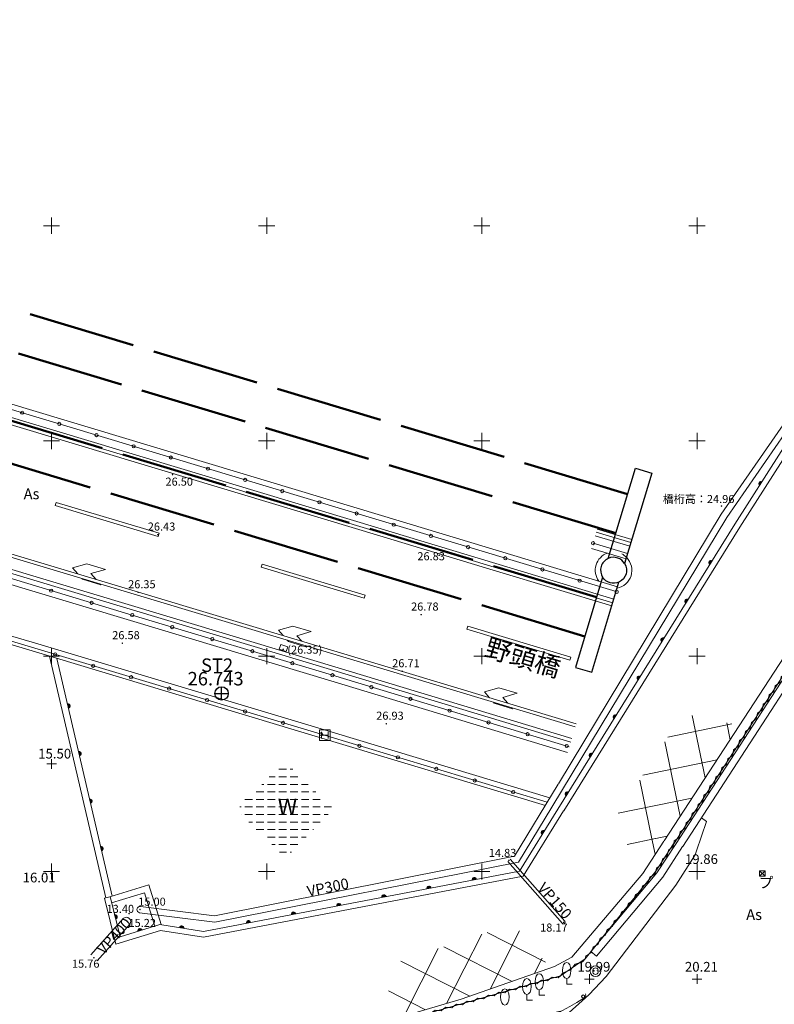
# Model space of a CAD drawing. Units: metres. Extents: x 30124 to 30414, y -41574 to -41285.
# Drawn here: x 30199 to 30234, y -41356 to -41310 of the extents above; entities that cross this region are included whole.
import ezdxf

# ---------------------------------------------------------------- set-up
doc = ezdxf.new("R2010")
doc.units = ezdxf.units.M
doc.header["$MEASUREMENT"] = 0
for name, pattern in [('CONTINUOUS_1', [0]), ('CONTINUOUS_6', [0]), ('DASHED', [6, 5, -1]), ('DOT', [2, 1, -1])]:
    doc.linetypes.add(name, pattern=pattern)
for name, color, linetype, lineweight in [('メッシュ', 250, 'CONTINUOUS_6', 13), ('メッシュ標高', 250, 'CONTINUOUS_6', 13), ('基準点', 250, 'CONTINUOUS_6', 13), ('境界', 250, 'CONTINUOUS_6', 13), ('橋下現況', 250, 'CONTINUOUS_6', 13), ('独立標高メッシュ以外', 250, 'CONTINUOUS_6', 13), ('現況', 250, 'CONTINUOUS_6', 13), ('現況文字', 250, 'CONTINUOUS_6', 13), ('白線', 250, 'CONTINUOUS_6', 13)]:
    doc.layers.add(name, color=color, linetype=linetype, lineweight=lineweight)
doc.styles.add('MS Gothic', font='txt')

msp = doc.modelspace()

# ---------------------------------------------------------------- hatches: boundary and pattern name
at = {"layer": '橋下現況', "linetype": 'CONTINUOUS_1', "lineweight": 18}
for points in [[(30233.019, -41331.895, 1), (30232.911, -41332.063)], [(30230.701, -41335.57, 1), (30230.596, -41335.74)], [(30229.588, -41337.36, 1), (30229.482, -41337.53)], [(30228.475, -41339.151, 1), (30228.369, -41339.321)], [(30227.362, -41340.941, 1), (30227.256, -41341.111)], [(30226.249, -41342.732, 1), (30226.143, -41342.901)], [(30225.135, -41344.522, 1), (30225.03, -41344.692)], [(30224.022, -41346.312, 1), (30223.917, -41346.482)]]:
    msp.add_hatch(color=250, dxfattribs=at).paths.add_polyline_path(points, flags=0)
at = {"layer": '独立標高メッシュ以外', "linetype": 'CONTINUOUS_1', "lineweight": 13}
for points in [[(30205.662, -41331.561, 1), (30205.588, -41331.561, 1)], [(30231.175, -41333.024, 1), (30231.1, -41333.024, 1)], [(30204.978, -41334.352, 1), (30204.903, -41334.352, 1)], [(30218.054, -41335.314, 1), (30217.979, -41335.314, 1)], [(30204.064, -41337.032, 1), (30203.988, -41337.032, 1)], [(30217.215, -41338.068, 1), (30217.141, -41338.068, 1)], [(30203.324, -41339.396, 1), (30203.25, -41339.396, 1)], [(30210.803, -41339.677, 1), (30210.728, -41339.677, 1)], [(30216.337, -41340.699, 1), (30216.262, -41340.699, 1)], [(30215.594, -41343.137, 1), (30215.519, -41343.137, 1)], [(30221.293, -41349.484, 1), (30221.218, -41349.484, 1)], [(30203.641, -41351.956, 1), (30203.566, -41351.956, 1)], [(30204.149, -41351.767, 1), (30204.074, -41351.767, 1)], [(30203.536, -41352.302, 1), (30203.462, -41352.302, 1)], [(30223.839, -41352.362, 1), (30223.765, -41352.362, 1)], [(30202.003, -41354.008, 1), (30201.929, -41354.008, 1)]]:
    msp.add_hatch(color=250, dxfattribs=at).paths.add_polyline_path(points, flags=0)
at = {"layer": '現況', "linetype": 'CONTINUOUS_1', "lineweight": 18}
for points in [[(30200.784, -41342.41, 1), (30200.739, -41342.215)], [(30201.298, -41344.62, 1), (30201.252, -41344.425)], [(30201.811, -41346.83, 1), (30201.766, -41346.635)], [(30222.909, -41348.103, 1), (30222.803, -41348.273)], [(30202.325, -41349.04, 1), (30202.28, -41348.846)], [(30217.645, -41350.76, 1), (30217.448, -41350.797)], [(30219.743, -41350.36, 1), (30219.546, -41350.397)], [(30215.546, -41351.16, 1), (30215.35, -41351.198)], [(30213.448, -41351.56, 1), (30213.252, -41351.598)], [(30202.931, -41352.013, -1), (30202.98, -41352.207)], [(30211.35, -41351.961, 1), (30211.153, -41351.998)], [(30205.946, -41352.604, -1), (30206.144, -41352.636)], [(30209.252, -41352.361, 1), (30209.055, -41352.398)], [(30204.015, -41352.773, -1), (30204.206, -41352.715)]]:
    msp.add_hatch(color=250, dxfattribs=at).paths.add_polyline_path(points, flags=0)

# ---------------------------------------------------------------- linework, layer by layer
at = {"layer": 'メッシュ', "color": 250, "linetype": 'CONTINUOUS_1', "lineweight": 13}
for p, q in [((30200, -41319.625), (30200, -41320.375)), ((30210, -41319.625), (30210, -41320.375)), ((30220, -41319.625), (30220, -41320.375)), ((30230, -41319.625), (30230, -41320.375)), ((30200.375, -41320), (30199.625, -41320)), ((30210.375, -41320), (30209.625, -41320)), ((30220.375, -41320), (30219.625, -41320)), ((30230.375, -41320), (30229.625, -41320)), ((30200, -41329.625), (30200, -41330.375)), ((30210, -41329.625), (30210, -41330.375)), ((30220, -41329.625), (30220, -41330.375)), ((30230, -41329.625), (30230, -41330.375)), ((30200.375, -41330), (30199.625, -41330)), ((30210.375, -41330), (30209.625, -41330)), ((30220.375, -41330), (30219.625, -41330)), ((30230.375, -41330), (30229.625, -41330)), ((30200, -41339.625), (30200, -41340.375)), ((30210, -41339.625), (30210, -41340.375)), ((30220, -41339.625), (30220, -41340.375)), ((30230, -41339.625), (30230, -41340.375)), ((30200.375, -41340), (30199.625, -41340)), ((30210.375, -41340), (30209.625, -41340)), ((30220.375, -41340), (30219.625, -41340)), ((30230.375, -41340), (30229.625, -41340)), ((30200, -41349.625), (30200, -41350.375)), ((30210, -41349.625), (30210, -41350.375)), ((30220, -41349.625), (30220, -41350.375)), ((30230, -41349.625), (30230, -41350.375)), ((30200.375, -41350), (30199.625, -41350)), ((30210.375, -41350), (30209.625, -41350)), ((30220.375, -41350), (30219.625, -41350)), ((30230.375, -41350), (30229.625, -41350))]:
    msp.add_line(p, q, dxfattribs=at)
at = {"layer": 'メッシュ標高', "color": 150, "linetype": 'CONTINUOUS_6', "lineweight": 13}
for p, q in [((30200, -41344.775), (30200, -41345.225)), ((30199.775, -41345), (30200.225, -41345)), ((30200, -41349.775), (30200, -41350.225)), ((30230, -41349.775), (30230, -41350.225)), ((30199.775, -41350), (30200.225, -41350)), ((30229.775, -41350), (30230.225, -41350)), ((30225, -41354.775), (30225, -41355.225)), ((30230, -41354.775), (30230, -41355.225)), ((30224.775, -41355), (30225.225, -41355)), ((30229.775, -41355), (30230.225, -41355))]:
    msp.add_line(p, q, dxfattribs=at)
at = {"layer": '基準点', "color": 1, "linetype": 'CONTINUOUS_6', "lineweight": 25}
for p, q in [((30207.902, -41342.041), (30207.902, -41341.416)), ((30207.589, -41341.728), (30208.214, -41341.728))]:
    msp.add_line(p, q, dxfattribs=at)
msp.add_circle((30207.902, -41341.728), 0.312, dxfattribs=at)
at = {"layer": '境界', "color": 250, "linetype": 'CONTINUOUS_1', "lineweight": 18}
for p, q in [((30232.923, -41349.978), (30233.147, -41350.204)), ((30233.147, -41349.978), (30232.923, -41350.204))]:
    msp.add_line(p, q, dxfattribs=at)
at = {"layer": '境界', "color": 250, "linetype": 'CONTINUOUS_1', "lineweight": 18, "flags": 128}
msp.add_lwpolyline([(30233.16, -41350.216), (30233.16, -41349.966), (30232.91, -41349.966), (30232.91, -41350.216)], close=True, dxfattribs=at)
at = {"layer": '橋下現況', "color": 250, "linetype": 'CONTINUOUS_1', "lineweight": 18}
for p, q in [((30230.378, -41345.651), (30229.778, -41342.754)), ((30228.639, -41343.755), (30231.617, -41343.138)), ((30231.542, -41343.878), (30231.379, -41343.089)), ((30229.213, -41347.424), (30228.498, -41343.971)), ((30227.487, -41345.526), (30230.928, -41344.813)), ((30227.885, -41348.405), (30227.336, -41345.758)), ((30226.336, -41347.296), (30229.763, -41346.586))]:
    msp.add_line(p, q, dxfattribs=at)
at = {"layer": '橋下現況', "color": 250, "linetype": 'CONTINUOUS_1', "lineweight": 18, "flags": 128}
for points in [[(30235.884, -41327.059), (30231.379, -41333.558), (30223.25, -41347.012)], [(30236.07, -41327.115), (30231.762, -41333.864), (30223.534, -41347.098)], [(30235.583, -41326.968), (30231.127, -41333.394), (30223.559, -41345.921)], [(30236.338, -41327.197), (30231.989, -41334.01), (30223.803, -41347.179)], [(30241.457, -41328.749), (30236.138, -41336.827), (30228.466, -41348.58)], [(30241.325, -41329.804), (30228.995, -41348.739)], [(30230.2, -41347.512), (30230.439, -41347.679), (30229.972, -41349.033)]]:
    msp.add_lwpolyline(points, dxfattribs=at)
at = {"layer": '橋下現況', "color": 250, "linetype": 'CONTINUOUS_6', "lineweight": 18, "flags": 128}
for points in [[(30241.894, -41328.882), (30241.601, -41329.223), (30228.914, -41348.715)], [(30241.601, -41329.223), (30241.574, -41329.356), (30241.352, -41329.513), (30241.325, -41329.647), (30241.298, -41329.78), (30241.076, -41329.937), (30241.049, -41330.07), (30241.022, -41330.204), (30240.801, -41330.361), (30240.774, -41330.494), (30240.747, -41330.627), (30240.525, -41330.785), (30240.498, -41330.918), (30240.471, -41331.051), (30240.249, -41331.208), (30240.222, -41331.341), (30240.195, -41331.475), (30239.973, -41331.632), (30239.946, -41331.765), (30239.919, -41331.898), (30239.698, -41332.056), (30239.671, -41332.189), (30239.644, -41332.322), (30239.422, -41332.479), (30239.395, -41332.613), (30239.368, -41332.746), (30239.146, -41332.903), (30239.119, -41333.036), (30239.092, -41333.169), (30238.87, -41333.327), (30238.843, -41333.46), (30238.816, -41333.593), (30238.595, -41333.75), (30238.567, -41333.884), (30238.54, -41334.017), (30238.319, -41334.174), (30238.292, -41334.307), (30238.265, -41334.441), (30238.043, -41334.598), (30238.016, -41334.731), (30237.989, -41334.864), (30237.767, -41335.022), (30237.74, -41335.155), (30237.713, -41335.288), (30237.491, -41335.445), (30237.464, -41335.578), (30237.437, -41335.712), (30237.216, -41335.869), (30237.189, -41336.002), (30237.162, -41336.135), (30236.94, -41336.293), (30236.913, -41336.426), (30236.886, -41336.559), (30236.664, -41336.716), (30236.637, -41336.849), (30236.61, -41336.983), (30236.388, -41337.14), (30236.361, -41337.273), (30236.334, -41337.406), (30236.113, -41337.564), (30236.085, -41337.697), (30236.058, -41337.83), (30235.837, -41337.987), (30235.81, -41338.121), (30235.783, -41338.254), (30235.561, -41338.411), (30235.534, -41338.544), (30235.507, -41338.677), (30235.285, -41338.835), (30235.258, -41338.968), (30235.231, -41339.101), (30235.009, -41339.258), (30234.982, -41339.392), (30234.955, -41339.525), (30234.734, -41339.682), (30234.707, -41339.815), (30234.68, -41339.949), (30234.458, -41340.106), (30234.431, -41340.239), (30234.404, -41340.372), (30234.182, -41340.53), (30234.155, -41340.663), (30234.128, -41340.796), (30233.906, -41340.953), (30233.879, -41341.086), (30233.852, -41341.22), (30233.631, -41341.377), (30233.604, -41341.51), (30233.576, -41341.643), (30233.355, -41341.801), (30233.328, -41341.934), (30233.301, -41342.067), (30233.079, -41342.224), (30233.052, -41342.358), (30233.025, -41342.491), (30232.803, -41342.648), (30232.776, -41342.781), (30232.749, -41342.914), (30232.527, -41343.072), (30232.5, -41343.205), (30232.473, -41343.338), (30232.252, -41343.495), (30232.225, -41343.629), (30232.198, -41343.762), (30231.976, -41343.919), (30231.949, -41344.052), (30231.922, -41344.185), (30231.7, -41344.343), (30231.673, -41344.476), (30231.646, -41344.609), (30231.424, -41344.766), (30231.397, -41344.9), (30231.37, -41345.033), (30231.149, -41345.19), (30231.122, -41345.323), (30231.094, -41345.457), (30230.873, -41345.614), (30230.846, -41345.747), (30230.819, -41345.88), (30230.597, -41346.038), (30230.57, -41346.171), (30230.543, -41346.304), (30230.321, -41346.461), (30230.294, -41346.594), (30230.267, -41346.728), (30230.045, -41346.885), (30230.018, -41347.018), (30229.991, -41347.151), (30229.77, -41347.309), (30229.743, -41347.442), (30229.716, -41347.575), (30229.494, -41347.732), (30229.467, -41347.866), (30229.44, -41347.999), (30229.218, -41348.156), (30229.191, -41348.289), (30229.164, -41348.422), (30228.942, -41348.58), (30228.915, -41348.713), (30228.915, -41348.715)]]:
    msp.add_lwpolyline(points, dxfattribs=at)
at = {"layer": '橋下現況', "color": 250, "linetype": 'CONTINUOUS_1', "lineweight": 13, "flags": 128}
msp.add_lwpolyline([(30241.601, -41329.984), (30229.334, -41348.841)], dxfattribs=at)
at = {"layer": '橋下現況', "color": 250, "linetype": 'CONTINUOUS_1', "lineweight": 18, "flags": 128}
for points in [[(30233.019, -41331.895, 1), (30232.911, -41332.063)], [(30230.701, -41335.57, 1), (30230.596, -41335.74)], [(30229.588, -41337.36, 1), (30229.482, -41337.53)], [(30228.475, -41339.151, 1), (30228.369, -41339.321)], [(30227.362, -41340.941, 1), (30227.256, -41341.111)], [(30226.249, -41342.732, 1), (30226.143, -41342.901)], [(30225.135, -41344.522, 1), (30225.03, -41344.692)], [(30224.022, -41346.312, 1), (30223.917, -41346.482)]]:
    msp.add_lwpolyline(points, format="xyb", close=True, dxfattribs=at)
at = {"layer": '独立標高メッシュ以外', "color": 250, "linetype": 'CONTINUOUS_6', "lineweight": 13}
for p in [(30205.625, -41331.561), (30204.94, -41334.352), (30218.015, -41335.313), (30204.026, -41337.032), (30217.178, -41338.068), (30203.287, -41339.396), (30210.764, -41339.677), (30216.299, -41340.699), (30215.557, -41343.137), (30221.256, -41349.484), (30203.603, -41351.956), (30204.112, -41351.767), (30203.499, -41352.302), (30223.802, -41352.362), (30201.966, -41354.008)]:
    msp.add_point(p, dxfattribs=at)
at = {"layer": '現況', "color": 250, "linetype": 'CONTINUOUS_1', "lineweight": 18}
for p, q in [((30226.238, -41337), (30131.269, -41308.405)), ((30203.748, -41338.086), (30186.785, -41332.988)), ((30226.772, -41335.232), (30225.167, -41334.748)), ((30186.045, -41335.676), (30212.523, -41343.623)), ((30213.053, -41340.885), (30203.748, -41338.086)), ((30224.061, -41344.206), (30213.053, -41340.885)), ((30212.523, -41343.623), (30223.038, -41346.784)), ((30228.049, -41349.197), (30227.886, -41348.411)), ((30228.085, -41348.466), (30228.599, -41348.359)), ((30226.757, -41348.741), (30228.074, -41348.468)), ((30218.358, -41356.133), (30219.995, -41352.912)), ((30220.24, -41352.831), (30222.952, -41354.209)), ((30220.381, -41355.464), (30221.755, -41352.76)), ((30216.381, -41356.712), (30217.972, -41353.582)), ((30218.235, -41353.495), (30221.405, -41355.105)), ((30225.326, -41353.935), (30225.066, -41353.716)), ((30216.23, -41354.158), (30219.445, -41355.792)), ((30222.428, -41354.747), (30222.797, -41354.022)), ((30223.941, -41355.226), (30223.941, -41354.976)), ((30224.191, -41355.226), (30223.941, -41355.226)), ((30215.657, -41355.549), (30217.373, -41356.422)), ((30222.095, -41355.969), (30222.095, -41355.719)), ((30222.669, -41355.746), (30222.669, -41355.496)), ((30222.919, -41355.746), (30222.669, -41355.746)), ((30222.345, -41355.969), (30222.095, -41355.969))]:
    msp.add_line(p, q, dxfattribs=at)
at = {"layer": '現況', "color": 250, "linetype": 'CONTINUOUS_1', "lineweight": 13}
for p, q in [((30212.551, -41343.515), (30212.551, -41343.815)), ((30212.851, -41343.665), (30212.551, -41343.665)), ((30212.851, -41343.815), (30212.851, -41343.515)), ((30225.155, -41354.681), (30225.155, -41354.581))]:
    msp.add_line(p, q, dxfattribs=at)
at = {"layer": '現況', "color": 250, "linetype": 'DOT', "lineweight": 18}
msp.add_line((30202.46, -41351.238), (30202.704, -41351.171), dxfattribs=at)
at = {"layer": '現況', "color": 250, "linetype": 'CONTINUOUS_1', "lineweight": 18, "flags": 128}
for points in [[(30134.353, -41316.779), (30146.331, -41320.392), (30160.12, -41324.527), (30174.99, -41329.007), (30186.903, -41332.596), (30203.866, -41337.694), (30213.171, -41340.493), (30224.18, -41343.814)], [(30134.301, -41316.951), (30146.279, -41320.564), (30160.068, -41324.699), (30174.938, -41329.179), (30186.851, -41332.768), (30203.814, -41337.866), (30213.119, -41340.665), (30224.128, -41343.986)], [(30134.159, -41317.431), (30146.135, -41321.043), (30159.924, -41325.178), (30174.794, -41329.658), (30186.707, -41333.247), (30203.67, -41338.345), (30212.975, -41341.144), (30223.983, -41344.465)], [(30212.372, -41343.33), (30199.366, -41339.42), (30185.918, -41335.488), (30174.079, -41331.822), (30159.118, -41327.402), (30145.392, -41323.175), (30132.308, -41319.345), (30128.483, -41318.097)], [(30212.257, -41343.713), (30199.251, -41339.803), (30173.964, -41332.205), (30145.277, -41323.558), (30132.976, -41319.856), (30128.369, -41318.48)], [(30226.307, -41336.773), (30215.338, -41333.465), (30196.537, -41327.808)], [(30226.133, -41337.347), (30215.165, -41334.039), (30196.364, -41328.382)], [(30226.874, -41334.895), (30225.273, -41334.415)], [(30226.701, -41335.469), (30225.101, -41334.99)], [(30202.514, -41351.223), (30199.905, -41340)], [(30202.812, -41351.138), (30200.247, -41340.103)], [(30223.165, -41346.574), (30212.372, -41343.33)], [(30222.951, -41346.928), (30212.257, -41343.713)], [(30223.549, -41345.938), (30221.521, -41349.295), (30207.576, -41352.056), (30204.131, -41351.618)], [(30223.248, -41347.017), (30221.709, -41349.563), (30207.586, -41352.36), (30204.093, -41351.916)], [(30223.531, -41347.102), (30221.743, -41349.978), (30207.055, -41352.78), (30205.035, -41352.46), (30203.186, -41353.028), (30202.719, -41351.167)], [(30223.8, -41347.183), (30221.912, -41350.221)], [(30228.992, -41348.743), (30228.132, -41350.064), (30225.066, -41353.716)], [(30228.464, -41348.585), (30227.481, -41350.09)], [(30229.971, -41349.038), (30229.908, -41349.22), (30229.017, -41350.633), (30225.77, -41354.873), (30224.974, -41355.726), (30223.751, -41356.831), (30223.637, -41356.483), (30222.494, -41356.772), (30222.634, -41357.326), (30210.245, -41361.387)], [(30223.746, -41352.412), (30221.2, -41349.534)], [(30223.858, -41352.312), (30221.312, -41349.434)], [(30197.36, -41359.236), (30199.92, -41358.865), (30199.95, -41359.251), (30204.292, -41358.939), (30207.969, -41358.556), (30208.009, -41359.147), (30212.622, -41357.813), (30219.039, -41355.934), (30223.373, -41354.416), (30224.178, -41353.977), (30227.481, -41350.09)], [(30221.912, -41350.221), (30207.059, -41353.054), (30205.055, -41352.736), (30202.993, -41353.37), (30202.46, -41351.238)], [(30205.091, -41352.469), (30204.521, -41350.613), (30202.704, -41351.171)], [(30204.797, -41352.533), (30204.322, -41350.988), (30202.792, -41351.458)], [(30203.35, -41352.168), (30201.818, -41353.874)], [(30203.648, -41352.436), (30202.116, -41354.142)]]:
    msp.add_lwpolyline(points, dxfattribs=at)
at = {"layer": '現況', "color": 250, "linetype": 'DASHED', "lineweight": 50, "flags": 128}
for points in [[(30226.775, -41332.472), (30197.76, -41323.738)], [(30226.226, -41334.291), (30197.213, -41325.557)], [(30225.329, -41337.258), (30196.321, -41328.526)], [(30224.78, -41339.077), (30195.774, -41330.346)]]:
    msp.add_lwpolyline(points, dxfattribs=at)
at = {"layer": '現況', "color": 250, "linetype": 'CONTINUOUS_1', "lineweight": 25, "flags": 128}
for points in [[(30225.873, -41335.458), (30227.138, -41331.27), (30227.9, -41331.5), (30226.634, -41335.69, 0.17071), (30226.321, -41335.439, 0.192537)], [(30225.609, -41336.331), (30224.345, -41340.516), (30225.107, -41340.746), (30226.372, -41336.558, -0.178283), (30225.955, -41336.59, -0.184926)]]:
    msp.add_lwpolyline(points, format="xyb", close=True, dxfattribs=at)
for points in [[(30226.644, -41335.707, -0.43193), (30226.39, -41336.55)], [(30226.634, -41335.69, -0.005567), (30226.641, -41335.702)], [(30226.384, -41336.553, -0.005567), (30226.372, -41336.558)]]:
    msp.add_lwpolyline(points, format="xyb", dxfattribs=at)
msp.add_lwpolyline([(30225.609, -41336.331), (30224.345, -41340.516), (30225.107, -41340.746), (30226.372, -41336.558)], dxfattribs=at)
at = {"layer": '現況', "color": 250, "linetype": 'CONTINUOUS_1', "lineweight": 18, "flags": 128}
msp.add_lwpolyline([(30210.651, -41339.451), (30210.984, -41339.562), (30210.911, -41339.78), (30210.578, -41339.669)], close=True, dxfattribs=at)
for points in [[(30200.784, -41342.41, 1), (30200.739, -41342.215)], [(30201.298, -41344.62, 1), (30201.252, -41344.425)], [(30201.811, -41346.83, 1), (30201.766, -41346.635)], [(30222.909, -41348.103, 1), (30222.803, -41348.273)], [(30202.325, -41349.04, 1), (30202.28, -41348.846)], [(30217.645, -41350.76, 1), (30217.448, -41350.797)], [(30219.743, -41350.36, 1), (30219.546, -41350.397)], [(30215.546, -41351.16, 1), (30215.35, -41351.198)], [(30213.448, -41351.56, 1), (30213.252, -41351.598)], [(30202.931, -41352.013, -1), (30202.98, -41352.207)], [(30211.35, -41351.961, 1), (30211.153, -41351.998)], [(30205.946, -41352.604, -1), (30206.144, -41352.636)], [(30209.252, -41352.361, 1), (30209.055, -41352.398)], [(30204.015, -41352.773, -1), (30204.206, -41352.715)]]:
    msp.add_lwpolyline(points, format="xyb", close=True, dxfattribs=at)
at = {"layer": '現況', "color": 250, "linetype": 'CONTINUOUS_1', "lineweight": 13, "flags": 128}
msp.add_lwpolyline([(30212.951, -41343.915), (30212.451, -41343.915), (30212.451, -41343.415), (30212.951, -41343.415)], close=True, dxfattribs=at)
at = {"layer": '現況', "color": 250, "linetype": 'CONTINUOUS_6', "lineweight": 18, "flags": 128}
for points in [[(30228.911, -41348.719), (30228.088, -41349.984), (30224.794, -41354.05), (30223.651, -41354.849), (30207.837, -41359.318), (30205.962, -41359.971), (30196.63, -41360.441), (30195.797, -41362.447), (30195.664, -41363.441), (30193.976, -41363.956), (30196.789, -41376.593), (30197.508, -41379.136)], [(30228.914, -41348.72), (30228.888, -41348.846), (30228.667, -41349.003), (30228.64, -41349.137), (30228.613, -41349.27), (30228.391, -41349.427), (30228.364, -41349.56), (30228.337, -41349.694), (30228.115, -41349.851), (30228.088, -41349.984)], [(30228.088, -41349.984), (30228.045, -41350.117), (30227.802, -41350.257), (30227.759, -41350.391), (30227.715, -41350.524), (30227.473, -41350.664), (30227.429, -41350.797), (30227.386, -41350.93), (30227.143, -41351.071), (30227.1, -41351.204), (30227.056, -41351.337), (30226.814, -41351.477), (30226.77, -41351.61), (30226.727, -41351.744), (30226.484, -41351.884), (30226.441, -41352.017), (30226.398, -41352.15), (30226.155, -41352.29), (30226.112, -41352.424), (30226.068, -41352.557), (30225.826, -41352.697), (30225.782, -41352.83), (30225.739, -41352.963), (30225.496, -41353.104), (30225.453, -41353.237), (30225.409, -41353.37), (30225.167, -41353.51), (30225.123, -41353.643), (30225.08, -41353.777), (30224.837, -41353.917), (30224.794, -41354.05)], [(30224.794, -41354.05), (30224.68, -41354.191), (30224.337, -41354.309), (30224.222, -41354.45), (30224.108, -41354.59), (30223.765, -41354.708), (30223.651, -41354.849)], [(30223.651, -41354.849), (30223.541, -41354.932), (30223.267, -41354.906), (30223.157, -41354.989), (30223.047, -41355.072), (30222.773, -41355.045), (30222.663, -41355.128), (30222.553, -41355.211), (30222.278, -41355.185), (30222.168, -41355.268), (30222.058, -41355.351), (30221.784, -41355.325), (30221.674, -41355.408), (30221.564, -41355.491), (30221.29, -41355.464), (30221.18, -41355.547), (30221.07, -41355.63), (30220.796, -41355.604), (30220.686, -41355.687), (30220.576, -41355.77), (30220.302, -41355.744), (30220.192, -41355.827), (30220.082, -41355.91), (30219.807, -41355.883), (30219.697, -41355.966), (30219.588, -41356.049), (30219.313, -41356.023), (30219.203, -41356.106), (30219.093, -41356.189), (30218.819, -41356.163), (30218.709, -41356.246), (30218.599, -41356.329), (30218.325, -41356.302), (30218.215, -41356.385), (30218.105, -41356.468), (30217.831, -41356.442), (30217.721, -41356.525), (30217.611, -41356.608), (30217.337, -41356.582), (30217.227, -41356.665), (30217.117, -41356.748), (30216.842, -41356.721), (30216.732, -41356.804), (30216.622, -41356.887), (30216.348, -41356.861), (30216.238, -41356.944), (30216.128, -41357.027), (30215.854, -41357), (30215.744, -41357.084), (30215.634, -41357.167), (30215.36, -41357.14), (30215.25, -41357.223), (30215.14, -41357.306), (30214.866, -41357.28), (30214.756, -41357.363), (30214.646, -41357.446), (30214.371, -41357.419), (30214.261, -41357.502), (30214.151, -41357.585), (30213.877, -41357.559), (30213.767, -41357.642), (30213.657, -41357.725), (30213.383, -41357.699), (30213.273, -41357.782), (30213.163, -41357.865), (30212.889, -41357.838), (30212.779, -41357.921), (30212.669, -41358.004), (30212.395, -41357.978), (30212.285, -41358.061), (30212.175, -41358.144), (30211.9, -41358.118), (30211.79, -41358.201), (30211.681, -41358.284), (30211.406, -41358.257), (30211.296, -41358.34), (30211.186, -41358.423), (30210.912, -41358.397), (30210.802, -41358.48), (30210.692, -41358.563), (30210.418, -41358.537), (30210.308, -41358.62), (30210.198, -41358.703), (30209.924, -41358.676), (30209.814, -41358.759), (30209.704, -41358.842), (30209.43, -41358.816), (30209.32, -41358.899), (30209.21, -41358.982), (30208.935, -41358.956), (30208.825, -41359.039), (30208.715, -41359.122), (30208.441, -41359.095), (30208.331, -41359.178), (30208.221, -41359.261), (30207.947, -41359.235), (30207.837, -41359.318)]]:
    msp.add_lwpolyline(points, dxfattribs=at)
at = {"layer": '現況', "color": 250, "linetype": 'CONTINUOUS_1', "lineweight": 13, "flags": 128}
msp.add_lwpolyline([(30229.331, -41348.845), (30228.406, -41350.267), (30225.326, -41353.935)], dxfattribs=at)
at = {"layer": '現況', "color": 250, "linetype": 'CONTINUOUS_6', "lineweight": 18, "flags": 128}
msp.add_lwpolyline([(30224.736, -41355.877, -0.09172), (30219.102, -41358.135)], format="xyb", dxfattribs=at)
at = {"layer": '現況', "color": 250, "linetype": 'CONTINUOUS_1', "lineweight": 18}
for centre in [(30198.633, -41328.688), (30200.36, -41329.208), (30202.088, -41329.728), (30203.815, -41330.248), (30205.542, -41330.768), (30207.27, -41331.289), (30208.997, -41331.809), (30210.724, -41332.329), (30212.451, -41332.849), (30214.179, -41333.369), (30215.906, -41333.889), (30217.633, -41334.409), (30225.167, -41334.748), (30219.36, -41334.929), (30221.088, -41335.449), (30222.815, -41335.969), (30224.542, -41336.489), (30199.978, -41336.954), (30201.863, -41337.52), (30203.748, -41338.086), (30205.609, -41338.646), (30207.47, -41339.206), (30209.331, -41339.766), (30200.167, -41339.914), (30201.932, -41340.444), (30211.192, -41340.326), (30203.697, -41340.974), (30213.053, -41340.885), (30205.462, -41341.504), (30214.868, -41341.433), (30207.227, -41342.034), (30216.682, -41341.98), (30208.993, -41342.563), (30218.497, -41342.528), (30210.758, -41343.093), (30220.312, -41343.075), (30212.523, -41343.623), (30222.127, -41343.623), (30214.31, -41344.16), (30223.941, -41344.17), (30216.097, -41344.698), (30217.884, -41345.235), (30219.671, -41345.772), (30221.458, -41346.309)]:
    msp.add_circle(centre, 0.075, dxfattribs=at)
at = {"layer": '現況', "color": 250, "linetype": 'CONTINUOUS_1', "lineweight": 13}
msp.add_circle((30225.28, -41354.631), 0.25, dxfattribs=at)
at = {"layer": '現況', "color": 250, "linetype": 'CONTINUOUS_6', "lineweight": 18}
msp.add_circle((30224.708, -41355.807), 0.075, dxfattribs=at)
at = {"layer": '現況', "color": 250, "linetype": 'CONTINUOUS_1', "lineweight": 18}
for centre, radius, start, end in [((30226.121, -41336.009), 0.85, 109.8044, 216.0828), ((30226.121, -41336.009), 0.85, 281.2073, 44.0245), ((30226.121, -41336.009), 0.85, 44.4097, 63.7305), ((30226.27, -41337.01), 0.075, 99.1502, 227.2332), ((30226.27, -41337.01), 0.075, 235.4704, 90.9129), ((30204.118, -41351.768), 0.15, 85.2038, 260.3064), ((30203.477, -41352.327), 0.203, 327.6107, 128.5412), ((30223.799, -41352.359), 0.0751, 233.5003, 46.7384)]:
    msp.add_arc(centre, radius, start, end, dxfattribs=at)
at = {"layer": '現況', "color": 250, "linetype": 'CONTINUOUS_1', "lineweight": 25}
for start, end in [(113.8414, 212.2031), (31.8371, 32.0081)]:
    msp.add_arc((30226.121, -41336.009), 0.604, start, end, dxfattribs=at)
at = {"layer": '現況', "color": 250, "linetype": 'CONTINUOUS_1', "lineweight": 13}
for centre, start, end in [((30225.28, -41354.609), 12.6804, 167.3196), ((30225.28, -41354.653), 192.6804, 347.3196)]:
    msp.add_arc(centre, 0.128, start, end, dxfattribs=at)
at = {"layer": '現況', "color": 250, "linetype": 'CONTINUOUS_6', "lineweight": 18}
msp.add_arc((30224.68, -41355.738), 0.15, 291.84, 21.84, dxfattribs=at)
at = {"layer": '現況', "color": 250, "linetype": 'CONTINUOUS_1', "lineweight": 18}
for centre in [(30223.941, -41354.601), (30222.669, -41355.121), (30222.095, -41355.344), (30221.065, -41355.829)]:
    msp.add_ellipse(centre, major_axis=(0, 0.375), ratio=0.533333, dxfattribs=at)
at = {"layer": '現況文字', "color": 5, "linetype": 'CONTINUOUS_1', "lineweight": 18}
for p, q in [((30210.115, -41345.603), (30210.214, -41345.603)), ((30210.115, -41345.603), (30210.214, -41345.603)), ((30210.389, -41345.603), (30210.214, -41345.603)), ((30210.389, -41345.603), (30210.214, -41345.603)), ((30210.564, -41345.253), (30210.914, -41345.253)), ((30210.564, -41345.603), (30210.914, -41345.603)), ((30210.564, -41345.603), (30210.914, -41345.603)), ((30211.089, -41345.253), (30211.214, -41345.253)), ((30211.089, -41345.603), (30211.439, -41345.603)), ((30211.089, -41345.603), (30211.439, -41345.603)), ((30209.773, -41345.953), (30209.864, -41345.953)), ((30210.214, -41345.953), (30210.039, -41345.953)), ((30210.389, -41345.953), (30210.214, -41345.953)), ((30210.564, -41345.953), (30210.914, -41345.953)), ((30211.439, -41345.953), (30211.089, -41345.953)), ((30211.614, -41345.953), (30211.931, -41345.953)), ((30209.514, -41346.303), (30209.864, -41346.303)), ((30210.039, -41346.303), (30210.214, -41346.303)), ((30210.389, -41346.303), (30210.214, -41346.303)), ((30210.564, -41346.303), (30210.914, -41346.303)), ((30211.089, -41346.303), (30211.439, -41346.303)), ((30211.614, -41346.303), (30211.964, -41346.303)), ((30212.139, -41346.303), (30212.289, -41346.303)), ((30208.747, -41347.003), (30208.814, -41347.003)), ((30208.989, -41346.653), (30209.339, -41346.653)), ((30208.989, -41347.003), (30209.339, -41347.003)), ((30209.514, -41346.653), (30209.864, -41346.653)), ((30209.514, -41347.003), (30209.864, -41347.003)), ((30210.039, -41346.653), (30210.214, -41346.653)), ((30210.039, -41347.003), (30210.214, -41347.003)), ((30210.389, -41346.653), (30210.214, -41346.653)), ((30210.389, -41347.003), (30210.214, -41347.003)), ((30210.564, -41346.653), (30210.914, -41346.653)), ((30210.564, -41347.003), (30210.914, -41347.003)), ((30211.089, -41346.653), (30211.439, -41346.653)), ((30211.089, -41347.003), (30211.439, -41347.003)), ((30211.614, -41346.653), (30211.964, -41346.653)), ((30211.614, -41347.003), (30211.964, -41347.003)), ((30212.139, -41346.653), (30212.489, -41346.653)), ((30212.139, -41347.003), (30212.489, -41347.003)), ((30212.664, -41347.003), (30212.839, -41347.003)), ((30213.005, -41347.003), (30212.839, -41347.003)), ((30208.806, -41347.353), (30208.814, -41347.353)), ((30208.806, -41347.353), (30208.814, -41347.353)), ((30208.989, -41347.353), (30209.339, -41347.353)), ((30208.989, -41347.353), (30209.339, -41347.353)), ((30209.514, -41347.353), (30209.864, -41347.353)), ((30209.514, -41347.353), (30209.864, -41347.353)), ((30210.039, -41347.353), (30210.214, -41347.353)), ((30210.039, -41347.353), (30210.214, -41347.353)), ((30210.389, -41347.353), (30210.214, -41347.353)), ((30210.389, -41347.353), (30210.214, -41347.353)), ((30210.564, -41347.353), (30210.914, -41347.353)), ((30210.564, -41347.353), (30210.914, -41347.353)), ((30211.089, -41347.353), (30211.439, -41347.353)), ((30211.089, -41347.353), (30211.439, -41347.353)), ((30211.614, -41347.353), (30211.964, -41347.353)), ((30211.614, -41347.353), (30211.964, -41347.353)), ((30212.139, -41347.353), (30212.489, -41347.353)), ((30212.139, -41347.353), (30212.489, -41347.353)), ((30212.664, -41347.353), (30212.839, -41347.353)), ((30212.664, -41347.353), (30212.839, -41347.353)), ((30212.858, -41347.353), (30212.839, -41347.353)), ((30212.858, -41347.353), (30212.839, -41347.353)), ((30209.164, -41347.703), (30209.339, -41347.703)), ((30209.514, -41347.703), (30209.864, -41347.703)), ((30210.214, -41347.703), (30210.039, -41347.703)), ((30210.389, -41347.703), (30210.214, -41347.703)), ((30210.564, -41347.703), (30210.914, -41347.703)), ((30211.439, -41347.703), (30211.089, -41347.703)), ((30211.614, -41347.703), (30211.964, -41347.703)), ((30212.139, -41347.703), (30212.489, -41347.703)), ((30209.514, -41348.053), (30209.864, -41348.053)), ((30210.039, -41348.053), (30210.214, -41348.053)), ((30210.039, -41348.403), (30210.214, -41348.403)), ((30210.389, -41348.053), (30210.214, -41348.053)), ((30210.389, -41348.403), (30210.214, -41348.403)), ((30210.564, -41348.053), (30210.914, -41348.053)), ((30210.564, -41348.403), (30210.914, -41348.403)), ((30211.089, -41348.053), (30211.439, -41348.053)), ((30211.089, -41348.403), (30211.439, -41348.403)), ((30211.614, -41348.053), (30211.964, -41348.053)), ((30211.614, -41348.403), (30211.832, -41348.403)), ((30212.139, -41348.053), (30212.174, -41348.053)), ((30210.389, -41348.753), (30210.239, -41348.753)), ((30210.564, -41348.753), (30210.914, -41348.753)), ((30211.089, -41348.753), (30211.439, -41348.753)), ((30210.597, -41349.103), (30210.914, -41349.103)), ((30210.597, -41349.103), (30210.914, -41349.103)), ((30211.089, -41349.103), (30211.148, -41349.103)), ((30211.089, -41349.103), (30211.148, -41349.103))]:
    msp.add_line(p, q, dxfattribs=at)
at = {"layer": '白線', "color": 4, "linetype": 'CONTINUOUS_1', "lineweight": 18}
for p, q in [((30200.165, -41332.997), (30200.208, -41332.853)), ((30204.952, -41334.434), (30204.995, -41334.29)), ((30209.738, -41335.865), (30209.781, -41335.721)), ((30214.525, -41337.302), (30214.568, -41337.158)), ((30219.298, -41338.747), (30219.341, -41338.603)), ((30224.085, -41340.184), (30224.128, -41340.04))]:
    msp.add_line(p, q, dxfattribs=at)
at = {"layer": '白線', "color": 5, "linetype": 'CONTINUOUS_1', "lineweight": 18}
for p, q in [((30201.645, -41335.71), (30202.5, -41335.968)), ((30211.216, -41338.6), (30212.072, -41338.856)), ((30220.783, -41341.463), (30221.639, -41341.721))]:
    msp.add_line(p, q, dxfattribs=at)
at = {"layer": '白線', "color": 4, "linetype": 'CONTINUOUS_1', "lineweight": 18, "flags": 128}
for points in [[(30136.255, -41310.633), (30162.043, -41318.402), (30188.544, -41326.368), (30215.257, -41334.412), (30220.685, -41336.049)], [(30136.298, -41310.489), (30162.086, -41318.258), (30188.587, -41326.224), (30215.3, -41334.268), (30220.728, -41335.905)], [(30224.339, -41343.286), (30215.598, -41340.65), (30196.143, -41334.812), (30176.912, -41329.037), (30158.076, -41323.358), (30139.356, -41317.708), (30134.577, -41316.271)], [(30224.383, -41343.142), (30215.641, -41340.506), (30196.186, -41334.668), (30176.955, -41328.893), (30158.119, -41323.214), (30139.399, -41317.564), (30134.621, -41316.127)], [(30200.208, -41332.853), (30204.995, -41334.29)], [(30200.165, -41332.997), (30204.952, -41334.434)], [(30226.927, -41334.72), (30225.318, -41334.236)], [(30226.97, -41334.576), (30225.361, -41334.092)], [(30209.738, -41335.865), (30214.525, -41337.302)], [(30209.781, -41335.721), (30214.568, -41337.158)], [(30220.685, -41336.049), (30226.039, -41337.661)], [(30220.728, -41335.905), (30226.082, -41337.517)], [(30219.298, -41338.747), (30224.085, -41340.184)], [(30219.341, -41338.603), (30224.128, -41340.04)]]:
    msp.add_lwpolyline(points, dxfattribs=at)
at = {"layer": '白線', "color": 5, "linetype": 'CONTINUOUS_1', "lineweight": 18, "flags": 128}
for points in [[(30200.975, -41335.899), (30201.645, -41335.71)], [(30200.975, -41335.899), (30201.217, -41336.178)], [(30201.83, -41336.157), (30202.5, -41335.968)], [(30201.4, -41336.39), (30201.432, -41336.427)], [(30202.288, -41336.685), (30201.432, -41336.427)], [(30201.83, -41336.157), (30202.07, -41336.434)], [(30202.253, -41336.646), (30202.288, -41336.685)], [(30210.547, -41338.791), (30211.216, -41338.6)], [(30210.547, -41338.791), (30210.767, -41339.044)], [(30210.952, -41339.256), (30211.006, -41339.318)], [(30211.403, -41339.047), (30212.072, -41338.856)], [(30211.403, -41339.047), (30211.624, -41339.301)], [(30211.862, -41339.574), (30211.006, -41339.318)], [(30211.809, -41339.513), (30211.862, -41339.574)], [(30220.114, -41341.653), (30220.783, -41341.463)], [(30220.114, -41341.653), (30220.351, -41341.927)], [(30220.97, -41341.911), (30221.639, -41341.721)], [(30220.97, -41341.911), (30221.207, -41342.185)], [(30220.536, -41342.139), (30220.572, -41342.181)], [(30221.428, -41342.438), (30220.572, -41342.181)], [(30221.391, -41342.397), (30221.428, -41342.438)]]:
    msp.add_lwpolyline(points, dxfattribs=at)

# ---------------------------------------------------------------- texts
at = {"layer": 'メッシュ標高', "color": 150, "lineweight": 13, "style": 'MS Gothic'}
for s, p in [('15.50', (30199.377, -41344.751)), ('19.86', (30229.438, -41349.65)), ('16.01', (30198.655, -41350.506)), ('19.99', (30224.438, -41354.65)), ('20.21', (30229.438, -41354.65))]:
    msp.add_text(s, height=0.45, dxfattribs=at).set_placement(p)
at = {"layer": '基準点', "color": 1, "lineweight": 13, "style": 'MS Gothic'}
for s, p in [('ST2', (30206.947, -41340.729)), ('26.743', (30206.322, -41341.356))]:
    msp.add_text(s, height=0.625, dxfattribs=at).set_placement(p)
at = {"layer": '独立標高メッシュ以外', "color": 250, "lineweight": 13, "style": 'MS Gothic'}
for s, p in [('26.50', (30205.293, -41332.077)), ('橋桁高：24.96', (30228.413, -41332.884)), ('26.43', (30204.471, -41334.164)), ('26.83', (30217.002, -41335.543)), ('26.35', (30203.557, -41336.844)), ('26.78', (30216.709, -41337.88)), ('26.58', (30202.818, -41339.209)), ('(26.35)', (30210.957, -41339.882)), ('26.71', (30215.83, -41340.512)), ('26.93', (30215.088, -41342.95)), ('14.83', (30220.322, -41349.323)), ('13.40', (30202.556, -41351.923)), ('15.00', (30204.028, -41351.589)), ('15.22', (30203.574, -41352.577)), ('18.17', (30222.707, -41352.791)), ('15.76', (30200.948, -41354.468))]:
    msp.add_text(s, height=0.375, dxfattribs=at).set_placement(p)
at = {"layer": '現況文字', "color": 250, "lineweight": 13, "style": 'MS Gothic'}
for s, height, p in [('As', 0.5, (30198.701, -41332.708)), (' W ', 0.75, (30210.284, -41347.37)), ('As', 0.5, (30232.285, -41352.252))]:
    msp.add_text(s, height=height, dxfattribs=at).set_placement(p)
for s, height, rotation, p in [('野頭橋', 0.875, 343.2469, (30220.074, -41339.963)), ('VP300', 0.5, 11.3729, (30211.933, -41351.172)), ('VP150', 0.5, 311.2963, (30222.554, -41350.789)), ('VP400', 0.5, 47.4848, (30202.425, -41353.891))]:
    msp.add_text(s, height=height, rotation=rotation, dxfattribs=at).set_placement(p)
at = {"layer": '現況文字', "color": 250, "style": 'MS Gothic'}
msp.add_text('プ', height=0.5, dxfattribs=at).set_placement((30232.867, -41350.763))

doc.saveas('drawing.dxf')
